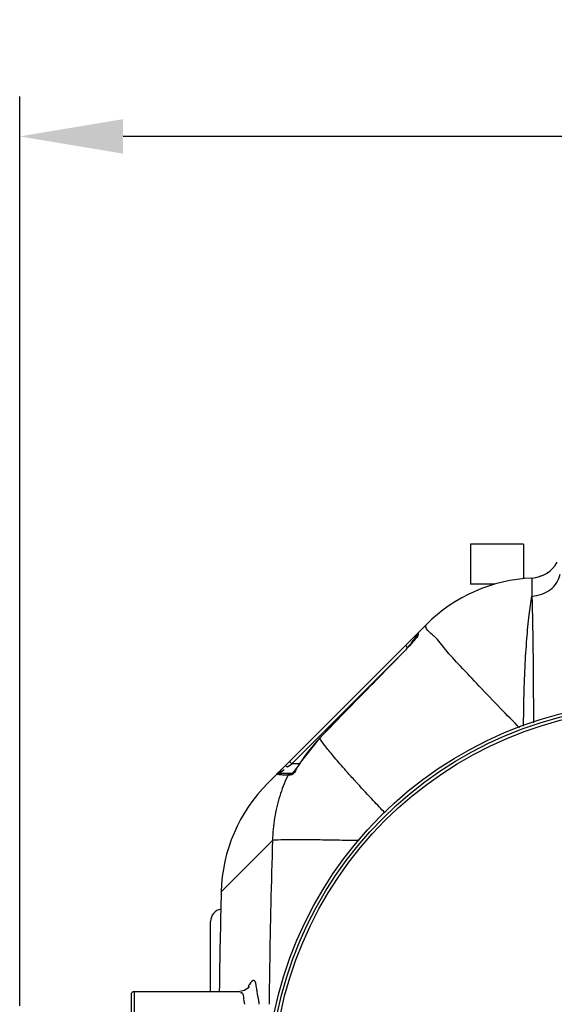
# Model space of a CAD drawing. Units: millimetres. Extents: x 18195 to 20900, y -4519 to -1550.
# Drawn here: x 18859 to 19195, y -4114 to -3496 of the extents above; entities that cross this region are included whole.
import ezdxf

# ---------------------------------------------------------------- set-up
doc = ezdxf.new("R2010")
doc.units = ezdxf.units.MM
doc.layers.add('AM_5', color=3, linetype='Continuous', lineweight=25)
doc.layers.add('körperlinien dünn', color=1, linetype='Continuous', lineweight=25)
doc.styles.get("Standard").update_dxf_attribs({"font": 'ARIAL.TTF'})
doc.dimstyles.new('AM_DIN$0', dxfattribs={"dimtxt": 50, "dimasz": 65, "dimexe": 25, "dimexo": 1, "dimgap": 15, "dimtad": 1, "dimdec": 0, "dimdsep": 46, "dimtxsty": 'STANDARD', "dimcen": 0, "dimclrd": 256, "dimclre": 256, "dimclrt": 2, "dimadec": 0, "dimazin": 2, "dimtp": 0.1, "dimtm": 0.1, "dimtfac": 0.71, "dimtdec": 0, "dimtmove": 0, "dimatfit": 3, "dimfxl": 1, "dimlwd": -1, "dimlwe": -1, "dimarcsym": 0})

# ---------------------------------------------------------------- blocks, each defined once
blk = doc.blocks.new('*D294')
at = {"layer": 'AM_5'}
for p, q in [((18859.16, -4115.48), (18859.16, -3544.06)), ((20509.16, -4115.48), (20509.16, -3544.06)), ((20444.16, -3569.06), (18924.16, -3569.06))]:
    blk.add_line(p, q, dxfattribs=at)
for points in [[(18924.16, -3558.23), (18924.16, -3579.9), (18859.16, -3569.06)], [(20444.16, -3558.23), (20444.16, -3579.9), (20509.16, -3569.06)]]:
    blk.add_solid(points, dxfattribs=at)
at = {"layer": 'DEFPOINTS', "color": 0}
for p in [(18859.16, -3569.06), (18859.16, -4116.48), (20509.16, -4116.48)]:
    blk.add_point(p, dxfattribs=at)
at = {"layer": 'AM_5', "color": 2, "insert": (19714.44, -3528.54), "char_height": 50, "attachment_point": 5}
blk.add_mtext('1650', dxfattribs=at)

msp = doc.modelspace()

# ---------------------------------------------------------------- linework, layer by layer
at = {"layer": 'körperlinien dünn'}
for p, q in [((19142.54, -3825.42), (19142.54, -3850.42)), ((19175.79, -3825.42), (19142.54, -3825.42)), ((19175.79, -3825.42), (19175.79, -3847.07)), ((19181.03, -3846.59), (19181.03, -3857.95)), ((19191, -3843.2), (19190.7, -3843.41)), ((19157.81, -3850.42), (19142.54, -3850.42)), ((19114.87, -3875.77), (19109.54, -3881.1)), ((19015.05, -3975.59), (19109.45, -3881.19)), ((19108.96, -3882.52), (19108.96, -3883.04)), ((19109.05, -3882.87), (19108.96, -3883.04)), ((19101.56, -3891.97), (19101.53, -3891.94)), ((19101.54, -3889.1), (19102.96, -3890.52)), ((19106.8, -3886.01), (19106.06, -3886.92)), ((19030.1, -3963.37), (19101.22, -3892.25)), ((19047.67, -3947.17), (19035.67, -3962.29)), ((19047.71, -3947.21), (19047.67, -3947.17)), ((19026.84, -3964.85), (19027.47, -3965.34)), ((19027.47, -3965.34), (19030.1, -3963.37)), ((19028.69, -3961.96), (19030.1, -3963.37)), ((19034.97, -3963.37), (19030.1, -3963.37)), ((19035.73, -3962.32), (19035.67, -3962.29)), ((19030.89, -3969.37), (19022.56, -3969.37)), ((19029.13, -3970.49), (19027.81, -3970.49)), ((19030.55, -3969.21), (19030.41, -3969.34)), ((19018.03, -4011.48), (18985.8, -4043.7)), ((18979.16, -4106.48), (18979.16, -4062.48)), ((18929.16, -4108.48), (18929.16, -4230.48)), ((18931.16, -4106.48), (18931.16, -4232.48)), ((18931.16, -4106.48), (18997.55, -4106.48))]:
    msp.add_line(p, q, dxfattribs=at)
for points in [[(19187.8, -3845), (19185.93, -3845.71), (19185.8, -3845.74)], [(19107.99, -3884.47), (19107.45, -3885.18), (19106.8, -3886.01)], [(19108.95, -3883.04), (19108.73, -3883.4), (19108.41, -3883.88), (19107.99, -3884.47)], [(19109.54, -3882.01), (19109.22, -3882.42), (19109.02, -3882.89)], [(19109.54, -3881.1), (19109.54, -3881.33), (19109.54, -3882.01)], [(19101.53, -3891.94), (19083.51, -3910.35), (19063.51, -3930.87), (19047.67, -3947.17)], [(19106.06, -3886.92), (19105.22, -3887.91), (19104.3, -3888.96), (19103.31, -3890.06), (19102.26, -3891.18), (19101.53, -3891.94)], [(19026.06, -3964.59), (19026.34, -3964.58), (19026.84, -3964.85)], [(19035.67, -3962.29), (19034.79, -3963.64), (19033.73, -3965.19), (19032.74, -3966.56)], [(19021.04, -3970.08), (19021.47, -3969.69), (19021.99, -3969.45), (19022.56, -3969.37)], [(19027.81, -3970.49), (19028.25, -3969.9), (19028.88, -3969.51), (19029.6, -3969.37)], [(19029.13, -3970.49), (19029.56, -3969.9), (19030.18, -3969.51), (19030.43, -3969.46)], [(19032.74, -3966.56), (19031.85, -3967.71), (19031.11, -3968.6), (19030.55, -3969.21)], [(19003.31, -4103.8), (19003.47, -4103.32), (19003.42, -4103.39), (19002.6, -4104.43), (19000.42, -4105.9), (18997.55, -4106.48)]]:
    msp.add_lwpolyline(points, dxfattribs=at)
for radius in [245, 243.04, 241.07]:
    msp.add_circle((19259.16, -4169.48), radius, dxfattribs=at)
for centre, radius, start, end in [((19180.16, -3827.6), 19, 272.61116, 331.93761), ((19185.58, -3946.48), 100, 92.61116, 135), ((19110.96, -3882.52), 2, 134.99835, 179.99767), ((19117.33, -4014.74), 96.99, 135.87396, 147.28642), ((19085.76, -4046.3), 100, 135, 178.51193), ((23827.5, -4169.48), 4843.33, 178.50639, 179.25464), ((18987.16, -4062.48), 8, 101.06006, 179.99913), ((18931.16, -4108.48), 2, 90, 180)]:
    msp.add_arc(centre, radius, start, end, dxfattribs=at)
for points, knots in [([(19181.03, -3857.95), (19183.13, -3857.86), (19187.29, -3857.08), (19192.78, -3854.13), (19196.92, -3849.73), (19198.46, -3846.05), (19198.85, -3844.19)], [0, 0, 0, 0, 6.316657, 12.475692, 18.401342, 24.116538, 24.116538, 24.116538, 24.116538]), ([(19175.81, -3939.69), (19175.85, -3933.92), (19176.04, -3921.55), (19176.67, -3903.23), (19177.72, -3885.65), (19179.09, -3870.75), (19180.31, -3861.82), (19181.03, -3857.95)], [0, 0, 0, 0, 17.303958, 37.10385, 54.98037, 70.154207, 81.979411, 81.979411, 81.979411, 81.979411]), ([(19181.03, -3857.95), (19181.16, -3861.79), (19181.39, -3870.58), (19181.64, -3885.19), (19181.84, -3902.43), (19181.95, -3920.17), (19181.99, -3932.08), (19182, -3937.51)], [0, 0, 0, 0, 11.5347, 26.36356, 43.85293, 63.266954, 79.572454, 79.572454, 79.572454, 79.572454]), ([(19173.32, -3940.74), (19169.3, -3936.67), (19160.79, -3927.98), (19148.35, -3915.12), (19136.91, -3902.66), (19127.18, -3892.65), (19122.45, -3885.78), (19119.86, -3883.44)], [0, 0, 0, 0, 17.152866, 36.49958, 53.6644, 67.887677, 78.386197, 78.386197, 78.386197, 78.386197]), ([(19101.56, -3891.97), (19095.52, -3898.13), (19083.49, -3910.43), (19065.54, -3928.84), (19053.64, -3941.1), (19047.71, -3947.21)], [0, 0, 0, 0, 25.880813, 51.594463, 77.144905, 77.144905, 77.144905, 77.144905]), ([(19105.87, -3887.12), (19105.45, -3887.63), (19104.12, -3889.34), (19102.61, -3890.89), (19101.56, -3891.97)], [0, 0, 0, 0, 1.980125, 6.489604, 6.489604, 6.489604, 6.489604]), ([(19063.07, -3966.38), (19060.72, -3963.71), (19056.59, -3958.93), (19051.44, -3952.56), (19048.69, -3948.82), (19047.71, -3947.21)], [0, 0, 0, 0, 10.67046, 18.938789, 24.581048, 24.581048, 24.581048, 24.581048]), ([(19027.42, -3971.3), (19025.54, -3975.28), (19022.2, -3983.81), (19018.97, -3997.32), (19018.12, -4006.76), (19018.03, -4011.48)], [0, 0, 0, 0, 13.227453, 27.372979, 41.53479, 41.53479, 41.53479, 41.53479]), ([(19088.6, -3994.05), (19086.21, -3991.55), (19080.51, -3985.52), (19074.86, -3979.45), (19071.6, -3975.88)], [0, 0, 0, 0, 10.373285, 24.876527, 24.876527, 24.876527, 24.876527]), ([(19018.03, -4011.48), (19017.21, -4038.02), (19016.43, -4072.35), (19015.98, -4106.69), (19015.9, -4114.48)], [0, 0, 0, 0, 79.669235, 103.027563, 103.027563, 103.027563, 103.027563]), ([(19072.48, -4011.64), (19069.52, -4011.58), (19061.87, -4011.43), (19050.25, -4011.24), (19038.46, -4011.12), (19029.14, -4011.1), (19022.62, -4011.22), (19019.21, -4011.31), (19018.03, -4011.48)], [0, 0, 0, 0, 8.882401, 22.943099, 34.865572, 44.274397, 50.874399, 54.46262, 54.46262, 54.46262, 54.46262]), ([(19008.04, -4104.01), (19007.84, -4102.43), (19007.37, -4097.43), (19003.64, -4101.47), (19002.92, -4103.07), (19002.73, -4103.63)], [0, 0, 0, 0, 4.786993, 8.783927, 10.545001, 10.545001, 10.545001, 10.545001]), ([(19000.54, -4113.91), (19000.38, -4113.04), (18999.88, -4111.02), (18999.98, -4107.58), (18998.58, -4107.25)], [0, 0, 0, 0, 2.665902, 6.972258, 6.972258, 6.972258, 6.972258]), ([(19009.72, -4114.47), (19009.62, -4113.71), (19009.26, -4111.08), (19008.73, -4108.47), (19008.42, -4106.6)], [0, 0, 0, 0, 2.293857, 7.975723, 7.975723, 7.975723, 7.975723])]:
    msp.add_open_spline(points, degree=3, knots=knots, dxfattribs=at)
for points in [[(19119.49, -3883.11), (19117.32, -3881.2), (19112.83, -3877.81), (19114.87, -3875.77)], [(19106.42, -3885.9), (19106.54, -3885.74), (19106.67, -3885.57), (19106.8, -3885.4)], [(19106.8, -3885.4), (19107.49, -3884.47), (19108.19, -3883.54), (19108.89, -3882.61)], [(19109.21, -3883.29), (19108.68, -3884.3), (19107.75, -3885.05), (19106.96, -3885.87)], [(19108.89, -3882.61), (19108.91, -3882.58), (19108.93, -3882.55), (19108.96, -3882.52)], [(19109.54, -3882.01), (19109.55, -3882.45), (19109.42, -3882.9), (19109.21, -3883.29)], [(19119.74, -3883.33), (19119.66, -3883.26), (19119.57, -3883.18), (19119.49, -3883.11)], [(19119.86, -3883.44), (19119.82, -3883.4), (19119.78, -3883.37), (19119.74, -3883.33)], [(19102.96, -3890.52), (19103.2, -3890.19), (19103.45, -3889.86), (19103.69, -3889.54)], [(19103.69, -3889.54), (19103.92, -3889.24), (19104.14, -3888.94), (19104.36, -3888.64)], [(19104.36, -3888.64), (19104.56, -3888.37), (19104.76, -3888.11), (19104.97, -3887.84)], [(19104.97, -3887.84), (19105.15, -3887.6), (19105.33, -3887.36), (19105.51, -3887.12)], [(19105.51, -3887.12), (19105.81, -3886.71), (19106.11, -3886.31), (19106.42, -3885.9)], [(19106.96, -3885.87), (19106.58, -3886.27), (19106.22, -3886.69), (19105.87, -3887.12)], [(19033.71, -3965.32), (19032.83, -3966.83), (19032.22, -3968.61), (19030.9, -3969.77)], [(19035.73, -3962.32), (19035.07, -3963.33), (19034.32, -3964.28), (19033.71, -3965.32)], [(19021.04, -3970.08), (19020.15, -3969.89), (19021.95, -3968.45), (19022.67, -3967.89)], [(19022.29, -3970.2), (19021.88, -3970.14), (19021.47, -3970.06), (19021.07, -3969.96)], [(19022.56, -3969.37), (19021.41, -3969.36), (19024.26, -3967.82), (19025.18, -3967.13)], [(19024.55, -3970.4), (19023.79, -3970.37), (19023.04, -3970.31), (19022.29, -3970.2)], [(19022.67, -3967.89), (19023.03, -3967.61), (19023.39, -3967.34), (19023.72, -3967.02)], [(19023.72, -3967.02), (19023.85, -3966.89), (19024.08, -3966.67), (19023.97, -3966.52)], [(19027.81, -3970.49), (19026.72, -3970.44), (19025.64, -3970.45), (19024.55, -3970.4)], [(19025.18, -3967.13), (19025.28, -3967.05), (19025.52, -3966.94), (19025.45, -3966.83)], [(19027.81, -3970.49), (19027.68, -3970.76), (19027.55, -3971.03), (19027.42, -3971.3)], [(19029.37, -3970.47), (19029.29, -3970.48), (19029.21, -3970.49), (19029.13, -3970.49)], [(19030.9, -3969.77), (19030.48, -3970.14), (19029.93, -3970.42), (19029.37, -3970.47)], [(19064.59, -3968.1), (19064.08, -3967.53), (19063.58, -3966.95), (19063.07, -3966.38)], [(19064.79, -3968.33), (19064.73, -3968.25), (19064.66, -3968.18), (19064.59, -3968.1)], [(19069.92, -3974.04), (19068.2, -3972.14), (19066.49, -3970.24), (19064.79, -3968.33)], [(19070.13, -3974.26), (19070.06, -3974.19), (19069.99, -3974.11), (19069.92, -3974.04)], [(19071.6, -3975.88), (19071.11, -3975.34), (19070.62, -3974.8), (19070.13, -3974.26)], [(18998.58, -4107.25), (18998.35, -4107.2), (18998.1, -4107.25), (18997.89, -4107.34)], [(19008.42, -4106.6), (19008.28, -4105.74), (19008.16, -4104.88), (19008.04, -4104.01)], [(19000.65, -4114.49), (19000.62, -4114.29), (19000.58, -4114.1), (19000.54, -4113.91)]]:
    msp.add_open_spline(points, degree=3, dxfattribs=at)

# ---------------------------------------------------------------- dimensions: what is measured, and where the dimension line sits
at = {"layer": 'AM_5'}
dim = msp.add_linear_dim(base=(18859.16, -3569.06), p1=(20509.16, -4116.48), p2=(18859.16, -4116.48), dimstyle='AM_DIN$0', dxfattribs=at)
dim.commit()
dim.dimension.update_dxf_attribs({"geometry": '*D294', "text_midpoint": (19714.44, -3569.06), "dimtype": 160})

doc.saveas('drawing.dxf')
